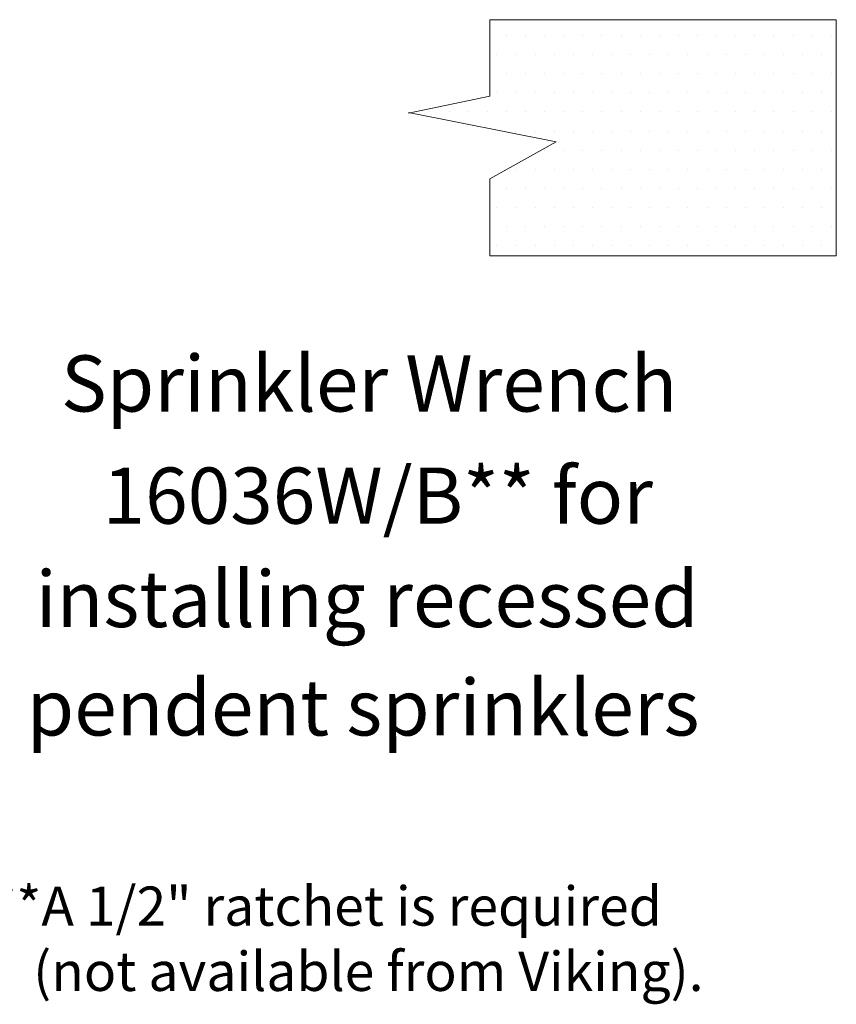
# Model space of a CAD drawing. Extents: x 34 to 167, y 23 to 67.
# Drawn here: x 76 to 78, y 61 to 64 of the extents above; entities that cross this region are included whole.
import ezdxf

# ---------------------------------------------------------------- set-up
doc = ezdxf.new("R2010")
doc.units = 0
doc.header["$MEASUREMENT"] = 0
doc.layers.get('0').update_dxf_attribs({"linetype": 'CONTINUOUS'})
doc.layers.add('3', color=3, linetype='CONTINUOUS')

msp = doc.modelspace()

# ---------------------------------------------------------------- linework, layer by layer
at = {"color": 7, "lineweight": 20}
for p, q in [((77.2128, 63.5802), (77.2128, 63.5802)), ((77.2582, 63.5802), (77.2582, 63.5802)), ((77.3036, 63.5802), (77.3036, 63.5802)), ((77.349, 63.5802), (77.349, 63.5802)), ((77.3943, 63.5802), (77.3943, 63.5802)), ((77.4397, 63.5802), (77.4397, 63.5802)), ((77.4851, 63.5802), (77.4851, 63.5802)), ((77.5305, 63.5802), (77.5305, 63.5802)), ((77.5758, 63.5802), (77.5758, 63.5802)), ((77.6212, 63.5802), (77.6212, 63.5802)), ((77.6666, 63.5802), (77.6666, 63.5802)), ((77.712, 63.5802), (77.712, 63.5802)), ((77.7574, 63.5802), (77.7574, 63.5802)), ((77.8027, 63.5802), (77.8027, 63.5802)), ((77.8481, 63.5802), (77.8481, 63.5802)), ((77.8935, 63.5802), (77.8935, 63.5802)), ((77.9389, 63.5802), (77.9389, 63.5802)), ((77.9842, 63.5802), (77.9842, 63.5802)), ((77.1902, 63.5348), (77.1902, 63.5348)), ((77.2355, 63.5348), (77.2355, 63.5348)), ((77.2809, 63.5348), (77.2809, 63.5348)), ((77.3263, 63.5348), (77.3263, 63.5348)), ((77.3717, 63.5348), (77.3717, 63.5348)), ((77.417, 63.5348), (77.417, 63.5348)), ((77.4624, 63.5348), (77.4624, 63.5348)), ((77.5078, 63.5348), (77.5078, 63.5348)), ((77.5532, 63.5348), (77.5532, 63.5348)), ((77.5985, 63.5348), (77.5985, 63.5348)), ((77.6439, 63.5348), (77.6439, 63.5348)), ((77.6893, 63.5348), (77.6893, 63.5348)), ((77.7347, 63.5348), (77.7347, 63.5348)), ((77.78, 63.5348), (77.78, 63.5348)), ((77.8254, 63.5348), (77.8254, 63.5348)), ((77.8708, 63.5348), (77.8708, 63.5348)), ((77.9162, 63.5348), (77.9162, 63.5348)), ((77.9615, 63.5348), (77.9615, 63.5348)), ((77.2128, 63.4894), (77.2128, 63.4894)), ((77.2582, 63.4894), (77.2582, 63.4894)), ((77.3036, 63.4894), (77.3036, 63.4894)), ((77.349, 63.4894), (77.349, 63.4894)), ((77.3943, 63.4894), (77.3943, 63.4894)), ((77.4397, 63.4894), (77.4397, 63.4894)), ((77.4851, 63.4894), (77.4851, 63.4894)), ((77.5305, 63.4894), (77.5305, 63.4894)), ((77.5758, 63.4894), (77.5758, 63.4894)), ((77.6212, 63.4894), (77.6212, 63.4894)), ((77.6666, 63.4894), (77.6666, 63.4894)), ((77.712, 63.4894), (77.712, 63.4894)), ((77.7574, 63.4894), (77.7574, 63.4894)), ((77.8027, 63.4894), (77.8027, 63.4894)), ((77.8481, 63.4894), (77.8481, 63.4894)), ((77.8935, 63.4894), (77.8935, 63.4894)), ((77.9389, 63.4894), (77.9389, 63.4894)), ((77.9842, 63.4894), (77.9842, 63.4894)), ((77.1902, 63.4441), (77.1902, 63.4441)), ((77.2355, 63.4441), (77.2355, 63.4441)), ((77.2809, 63.4441), (77.2809, 63.4441)), ((77.3263, 63.4441), (77.3263, 63.4441)), ((77.3717, 63.4441), (77.3717, 63.4441)), ((77.417, 63.4441), (77.417, 63.4441)), ((77.4624, 63.4441), (77.4624, 63.4441)), ((77.5078, 63.4441), (77.5078, 63.4441)), ((77.5532, 63.4441), (77.5532, 63.4441)), ((77.5985, 63.4441), (77.5985, 63.4441)), ((77.6439, 63.4441), (77.6439, 63.4441)), ((77.6893, 63.4441), (77.6893, 63.4441)), ((77.7347, 63.4441), (77.7347, 63.4441)), ((77.78, 63.4441), (77.78, 63.4441)), ((77.8254, 63.4441), (77.8254, 63.4441)), ((77.8708, 63.4441), (77.8708, 63.4441)), ((77.9162, 63.4441), (77.9162, 63.4441)), ((77.9615, 63.4441), (77.9615, 63.4441)), ((77.0313, 63.3987), (77.0313, 63.3987)), ((77.0767, 63.3987), (77.0767, 63.3987)), ((77.1221, 63.3987), (77.1221, 63.3987)), ((77.1675, 63.3987), (77.1675, 63.3987)), ((77.2128, 63.3987), (77.2128, 63.3987)), ((77.2582, 63.3987), (77.2582, 63.3987)), ((77.3036, 63.3987), (77.3036, 63.3987)), ((77.349, 63.3987), (77.349, 63.3987)), ((77.3943, 63.3987), (77.3943, 63.3987)), ((77.4397, 63.3987), (77.4397, 63.3987)), ((77.4851, 63.3987), (77.4851, 63.3987)), ((77.5305, 63.3987), (77.5305, 63.3987)), ((77.5758, 63.3987), (77.5758, 63.3987)), ((77.6212, 63.3987), (77.6212, 63.3987)), ((77.6666, 63.3987), (77.6666, 63.3987)), ((77.712, 63.3987), (77.712, 63.3987)), ((77.7574, 63.3987), (77.7574, 63.3987)), ((77.8027, 63.3987), (77.8027, 63.3987)), ((77.8481, 63.3987), (77.8481, 63.3987)), ((77.8935, 63.3987), (77.8935, 63.3987)), ((77.9389, 63.3987), (77.9389, 63.3987)), ((77.9842, 63.3987), (77.9842, 63.3987)), ((77.2355, 63.3533), (77.2355, 63.3533)), ((77.2809, 63.3533), (77.2809, 63.3533)), ((77.3263, 63.3533), (77.3263, 63.3533)), ((77.3717, 63.3533), (77.3717, 63.3533)), ((77.417, 63.3533), (77.417, 63.3533)), ((77.4624, 63.3533), (77.4624, 63.3533)), ((77.5078, 63.3533), (77.5078, 63.3533)), ((77.5532, 63.3533), (77.5532, 63.3533)), ((77.5985, 63.3533), (77.5985, 63.3533)), ((77.6439, 63.3533), (77.6439, 63.3533)), ((77.6893, 63.3533), (77.6893, 63.3533)), ((77.7347, 63.3533), (77.7347, 63.3533)), ((77.78, 63.3533), (77.78, 63.3533)), ((77.8254, 63.3533), (77.8254, 63.3533)), ((77.8708, 63.3533), (77.8708, 63.3533)), ((77.9162, 63.3533), (77.9162, 63.3533)), ((77.9615, 63.3533), (77.9615, 63.3533)), ((77.3036, 63.3079), (77.3036, 63.3079)), ((77.349, 63.3079), (77.349, 63.3079)), ((77.3943, 63.3079), (77.3943, 63.3079)), ((77.4397, 63.3079), (77.4397, 63.3079)), ((77.4851, 63.3079), (77.4851, 63.3079)), ((77.5305, 63.3079), (77.5305, 63.3079)), ((77.5758, 63.3079), (77.5758, 63.3079)), ((77.6212, 63.3079), (77.6212, 63.3079)), ((77.6666, 63.3079), (77.6666, 63.3079)), ((77.712, 63.3079), (77.712, 63.3079)), ((77.7574, 63.3079), (77.7574, 63.3079)), ((77.8027, 63.3079), (77.8027, 63.3079)), ((77.8481, 63.3079), (77.8481, 63.3079)), ((77.8935, 63.3079), (77.8935, 63.3079)), ((77.9389, 63.3079), (77.9389, 63.3079)), ((77.9842, 63.3079), (77.9842, 63.3079)), ((77.2355, 63.2626), (77.2355, 63.2626)), ((77.2809, 63.2626), (77.2809, 63.2626)), ((77.3263, 63.2626), (77.3263, 63.2626)), ((77.3717, 63.2626), (77.3717, 63.2626)), ((77.417, 63.2626), (77.417, 63.2626)), ((77.4624, 63.2626), (77.4624, 63.2626)), ((77.5078, 63.2626), (77.5078, 63.2626)), ((77.5532, 63.2626), (77.5532, 63.2626)), ((77.5985, 63.2626), (77.5985, 63.2626)), ((77.6439, 63.2626), (77.6439, 63.2626)), ((77.6893, 63.2626), (77.6893, 63.2626)), ((77.7347, 63.2626), (77.7347, 63.2626)), ((77.78, 63.2626), (77.78, 63.2626)), ((77.8254, 63.2626), (77.8254, 63.2626)), ((77.8708, 63.2626), (77.8708, 63.2626)), ((77.9162, 63.2626), (77.9162, 63.2626)), ((77.9615, 63.2626), (77.9615, 63.2626)), ((77.2128, 63.2172), (77.2128, 63.2172)), ((77.2582, 63.2172), (77.2582, 63.2172)), ((77.3036, 63.2172), (77.3036, 63.2172)), ((77.349, 63.2172), (77.349, 63.2172)), ((77.3943, 63.2172), (77.3943, 63.2172)), ((77.4397, 63.2172), (77.4397, 63.2172)), ((77.4851, 63.2172), (77.4851, 63.2172)), ((77.5305, 63.2172), (77.5305, 63.2172)), ((77.5758, 63.2172), (77.5758, 63.2172)), ((77.6212, 63.2172), (77.6212, 63.2172)), ((77.6666, 63.2172), (77.6666, 63.2172)), ((77.712, 63.2172), (77.712, 63.2172)), ((77.7574, 63.2172), (77.7574, 63.2172)), ((77.8027, 63.2172), (77.8027, 63.2172)), ((77.8481, 63.2172), (77.8481, 63.2172)), ((77.8935, 63.2172), (77.8935, 63.2172)), ((77.9389, 63.2172), (77.9389, 63.2172)), ((77.9842, 63.2172), (77.9842, 63.2172)), ((77.1902, 63.1718), (77.1902, 63.1718)), ((77.2355, 63.1718), (77.2355, 63.1718)), ((77.2809, 63.1718), (77.2809, 63.1718)), ((77.3263, 63.1718), (77.3263, 63.1718)), ((77.3717, 63.1718), (77.3717, 63.1718)), ((77.417, 63.1718), (77.417, 63.1718)), ((77.4624, 63.1718), (77.4624, 63.1718)), ((77.5078, 63.1718), (77.5078, 63.1718)), ((77.5532, 63.1718), (77.5532, 63.1718)), ((77.5985, 63.1718), (77.5985, 63.1718)), ((77.6439, 63.1718), (77.6439, 63.1718)), ((77.6893, 63.1718), (77.6893, 63.1718)), ((77.7347, 63.1718), (77.7347, 63.1718)), ((77.78, 63.1718), (77.78, 63.1718)), ((77.8254, 63.1718), (77.8254, 63.1718)), ((77.8708, 63.1718), (77.8708, 63.1718)), ((77.9162, 63.1718), (77.9162, 63.1718)), ((77.9615, 63.1718), (77.9615, 63.1718)), ((77.2128, 63.1264), (77.2128, 63.1264)), ((77.2582, 63.1264), (77.2582, 63.1264)), ((77.3036, 63.1264), (77.3036, 63.1264)), ((77.349, 63.1264), (77.349, 63.1264)), ((77.3943, 63.1264), (77.3943, 63.1264)), ((77.4397, 63.1264), (77.4397, 63.1264)), ((77.4851, 63.1264), (77.4851, 63.1264)), ((77.5305, 63.1264), (77.5305, 63.1264)), ((77.5758, 63.1264), (77.5758, 63.1264)), ((77.6212, 63.1264), (77.6212, 63.1264)), ((77.6666, 63.1264), (77.6666, 63.1264)), ((77.712, 63.1264), (77.712, 63.1264)), ((77.7574, 63.1264), (77.7574, 63.1264)), ((77.8027, 63.1264), (77.8027, 63.1264)), ((77.8481, 63.1264), (77.8481, 63.1264)), ((77.8935, 63.1264), (77.8935, 63.1264)), ((77.9389, 63.1264), (77.9389, 63.1264)), ((77.9842, 63.1264), (77.9842, 63.1264)), ((77.1902, 63.0811), (77.1902, 63.0811)), ((77.2355, 63.0811), (77.2355, 63.0811)), ((77.2809, 63.0811), (77.2809, 63.0811)), ((77.3263, 63.0811), (77.3263, 63.0811)), ((77.3717, 63.0811), (77.3717, 63.0811)), ((77.417, 63.0811), (77.417, 63.0811)), ((77.4624, 63.0811), (77.4624, 63.0811)), ((77.5078, 63.0811), (77.5078, 63.0811)), ((77.5532, 63.0811), (77.5532, 63.0811)), ((77.5985, 63.0811), (77.5985, 63.0811)), ((77.6439, 63.0811), (77.6439, 63.0811)), ((77.6893, 63.0811), (77.6893, 63.0811)), ((77.7347, 63.0811), (77.7347, 63.0811)), ((77.78, 63.0811), (77.78, 63.0811)), ((77.8254, 63.0811), (77.8254, 63.0811)), ((77.8708, 63.0811), (77.8708, 63.0811)), ((77.9162, 63.0811), (77.9162, 63.0811)), ((77.9615, 63.0811), (77.9615, 63.0811))]:
    msp.add_line(p, q, dxfattribs=at)
at = {"layer": '3', "color": 7, "lineweight": 20}
for p, q in [((77.9963, 63.6179), (77.1732, 63.6179)), ((77.1732, 63.4364), (77.1732, 63.6179)), ((77.9963, 63.0569), (77.9963, 63.6179)), ((77.1732, 63.4364), (76.9802, 63.3962)), ((77.331, 63.3275), (76.9802, 63.3976)), ((77.1732, 63.2399), (77.331, 63.3275)), ((77.1732, 63.0569), (77.1732, 63.2399)), ((77.9963, 63.0569), (77.1732, 63.0569))]:
    msp.add_line(p, q, dxfattribs=at)

# ---------------------------------------------------------------- texts
for s, height, p in [('Sprinkler Wrench', 0.133448, (76.1552, 62.6868)), ('16036W/B** for', 0.133448, (76.2539, 62.4203)), ('installing recessed', 0.133448, (76.0947, 62.1747)), ('pendent sprinklers', 0.133448, (76.0736, 61.9171)), ('**A 1/2" ratchet is required', 0.093059, (75.99, 61.4652)), ('(not available from Viking).', 0.093059, (76.0891, 61.3101))]:
    msp.add_text(s, height=height, dxfattribs=at).set_placement(p)

doc.saveas('drawing.dxf')
